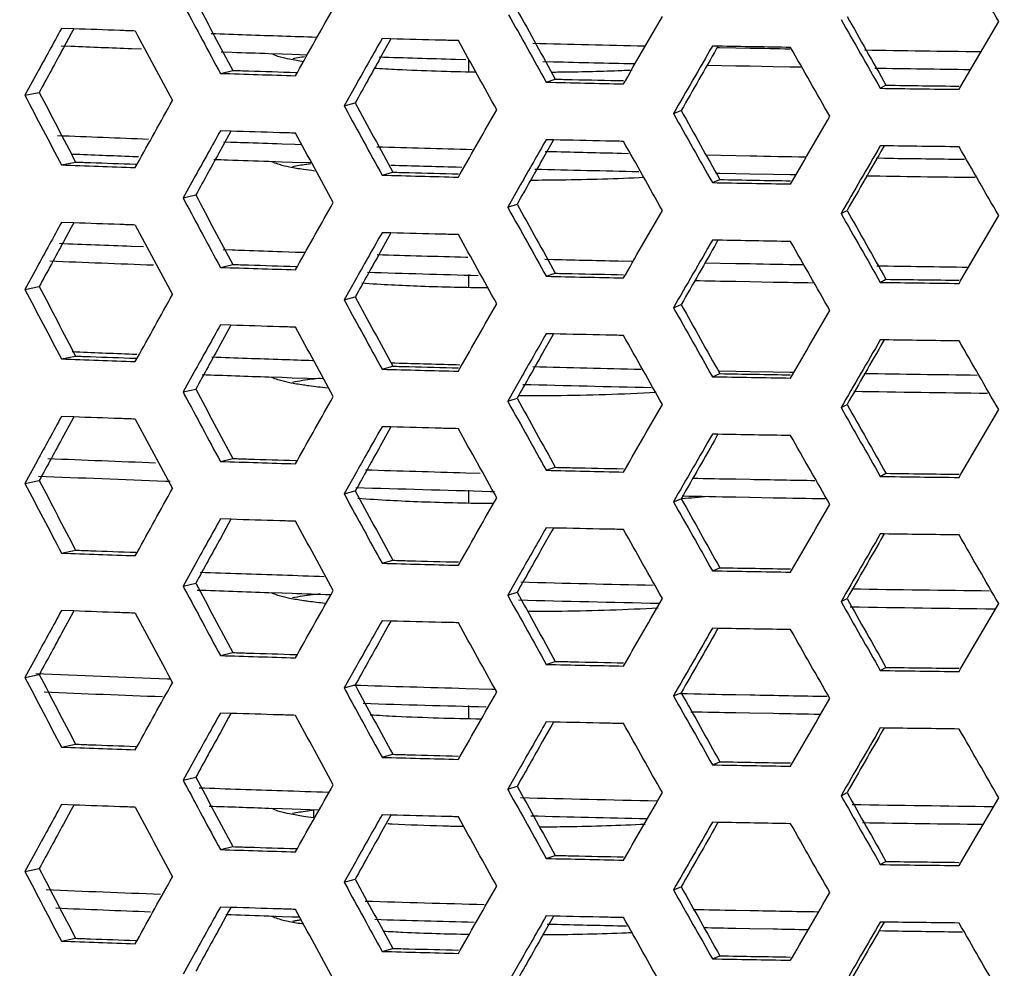
# Model space of a CAD drawing. Units: millimetres. Extents: x 581 to 1851, y -371 to 547.
# Drawn here: x 1025 to 1052, y -86 to -59 of the extents above; entities that cross this region are included whole.
import ezdxf

# ---------------------------------------------------------------- set-up
doc = ezdxf.new("R2010")
doc.units = ezdxf.units.MM
doc.header["$LTSCALE"] = 16.335
doc.layers.get('0').update_dxf_attribs({"linetype": 'CONTINUOUS'})
doc.layers.add('solid', color=7, linetype='CONTINUOUS', lineweight=30)

msp = doc.modelspace()

# ---------------------------------------------------------------- linework, layer by layer
at = {"color": 1}
msp.add_lwpolyline([(914.677, -122.629, 0, 0, -0.404309), (1038.972, 42.289, 10, 0, -0.034166), (1067.832, 21.887, 0, 0, 1.201276)], format="xyseb", dxfattribs=at)
at = {"layer": 'solid'}
for p, q in [((1026.033, -59.463), (1025.695, -59.451)), ((1026.033, -59.463), (1025.961, -59.595)), ((1050.628, -61.053), (1051.673, -59.26)), ((1025.961, -59.595), (1025.748, -59.989)), ((1034.828, -59.741), (1034.58, -59.734)), ((1034.828, -59.741), (1034.772, -59.841)), ((1025.687, -59.933), (1025.96, -59.944)), ((1027.634, -60.01), (1027.912, -60.02)), ((1034.772, -59.841), (1034.53, -60.272)), ((1043.892, -59.945), (1043.738, -59.942)), ((1043.892, -59.945), (1043.855, -60.009)), ((1043.866, -59.978), (1043.932, -59.979)), ((1043.932, -59.979), (1044.388, -59.988)), ((1044.388, -59.988), (1044.78, -59.995)), ((1030.12, -60.101), (1030.427, -60.112)), ((1031.445, -60.146), (1031.81, -60.159)), ((1031.81, -60.159), (1032.09, -60.168)), ((1032.09, -60.168), (1032.492, -60.181)), ((1036.614, -60.304), (1036.905, -60.312)), ((1036.989, -60.649), (1036.989, -60.319)), ((1039.036, -60.368), (1039.332, -60.375)), ((1043.582, -60.47), (1044.388, -60.486)), ((1044.388, -60.486), (1044.774, -60.493)), ((1044.774, -60.493), (1045.424, -60.505)), ((1045.424, -60.505), (1045.879, -60.514)), ((1045.879, -60.514), (1046.184, -60.519)), ((1025.017, -60.687), (1024.679, -61.306)), ((1030.098, -60.698), (1030.442, -60.616)), ((1032.181, -60.762), (1032.232, -60.671)), ((1032.184, -60.67), (1032.232, -60.671)), ((1039.13, -60.943), (1039.382, -60.859)), ((1039.275, -60.662), (1039.384, -60.661)), ((1033.878, -60.977), (1033.527, -61.598)), ((1041.274, -60.99), (1041.325, -60.901)), ((1048.392, -61.112), (1048.549, -61.026)), ((1050.577, -61.14), (1050.628, -61.053)), ((1024.679, -61.306), (1025.079, -61.226)), ((1033.527, -61.598), (1033.836, -61.515)), ((1033.527, -61.598), (1033.564, -61.664)), ((1042.658, -61.814), (1042.873, -61.729)), ((1030.391, -62.301), (1030.098, -62.292)), ((1030.327, -62.418), (1030.1, -62.83)), ((1030.392, -62.301), (1030.327, -62.418)), ((1030.194, -62.594), (1030.39, -62.601)), ((1031.81, -62.649), (1032.164, -62.661)), ((1032.164, -62.661), (1032.334, -62.666)), ((1039.284, -62.625), (1039.029, -63.076)), ((1039.331, -62.542), (1039.13, -62.537)), ((1039.331, -62.542), (1039.284, -62.625)), ((1048.499, -62.708), (1048.392, -62.706)), ((1048.499, -62.708), (1048.473, -62.753)), ((1027.667, -62.999), (1027.833, -63.006)), ((1039.099, -62.86), (1039.309, -62.865)), ((1041.221, -62.91), (1041.409, -62.915)), ((1043.545, -62.96), (1044.388, -62.977)), ((1044.388, -62.977), (1044.78, -62.984)), ((1048.281, -63.044), (1048.508, -63.047)), ((1025.695, -63.236), (1026.084, -63.156)), ((1027.74, -63.309), (1027.791, -63.217)), ((1027.743, -63.215), (1027.79, -63.217)), ((1031.445, -63.135), (1031.81, -63.147)), ((1031.81, -63.147), (1032.09, -63.156)), ((1032.09, -63.156), (1032.603, -63.173)), ((1036.635, -63.293), (1036.796, -63.298)), ((1050.538, -63.076), (1050.728, -63.078)), ((1029.408, -63.531), (1029.063, -64.151)), ((1034.58, -63.52), (1034.878, -63.437)), ((1036.696, -63.575), (1036.747, -63.486)), ((1043.832, -63.464), (1043.94, -63.466)), ((1043.94, -63.466), (1044.388, -63.475)), ((1044.388, -63.475), (1044.774, -63.482)), ((1044.774, -63.482), (1045.424, -63.494)), ((1045.424, -63.494), (1045.889, -63.502)), ((1045.889, -63.502), (1046.039, -63.505)), ((1038.418, -63.783), (1038.062, -64.405)), ((1043.738, -63.727), (1043.942, -63.642)), ((1045.905, -63.765), (1045.956, -63.677)), ((1029.063, -64.151), (1029.417, -64.069)), ((1029.063, -64.151), (1029.108, -64.235)), ((1038.062, -64.405), (1038.325, -64.321)), ((1038.062, -64.405), (1038.089, -64.453)), ((1047.302, -64.583), (1047.47, -64.497)), ((1050.628, -66.432), (1051.673, -64.64)), ((1026.033, -64.843), (1025.695, -64.83)), ((1026.033, -64.842), (1025.961, -64.975)), ((1025.961, -64.975), (1025.748, -65.368)), ((1034.772, -65.221), (1034.53, -65.652)), ((1034.828, -65.12), (1034.58, -65.114)), ((1034.828, -65.12), (1034.772, -65.221)), ((1027.63, -65.489), (1027.968, -65.501)), ((1043.892, -65.324), (1043.738, -65.321)), ((1043.892, -65.324), (1043.855, -65.388)), ((1030.175, -65.582), (1030.423, -65.59)), ((1031.81, -65.638), (1032.184, -65.65)), ((1032.184, -65.65), (1032.438, -65.658)), ((1030.098, -66.077), (1030.442, -65.995)), ((1032.184, -66.049), (1032.232, -66.051)), ((1036.906, -65.791), (1036.961, -65.793)), ((1039.092, -65.848), (1039.33, -65.854)), ((1041.242, -65.899), (1041.508, -65.905)), ((1043.525, -65.948), (1044.388, -65.965)), ((1044.388, -65.965), (1044.78, -65.973)), ((1025.017, -66.067), (1024.679, -66.685)), ((1032.181, -66.141), (1032.232, -66.051)), ((1036.989, -66.626), (1036.989, -66.271)), ((1039.13, -66.323), (1039.382, -66.239)), ((1041.274, -66.369), (1041.325, -66.281)), ((1033.878, -66.356), (1033.527, -66.977)), ((1044.388, -66.463), (1044.774, -66.471)), ((1044.774, -66.471), (1045.424, -66.483)), ((1048.392, -66.492), (1048.549, -66.406)), ((1050.577, -66.52), (1050.628, -66.432)), ((1024.679, -66.685), (1025.079, -66.605)), ((1033.527, -66.977), (1033.836, -66.894)), ((1033.527, -66.977), (1033.564, -67.043)), ((1042.658, -67.194), (1042.873, -67.109)), ((1030.391, -67.68), (1030.098, -67.671)), ((1030.392, -67.68), (1030.327, -67.797)), ((1030.327, -67.797), (1030.1, -68.209)), ((1039.331, -67.921), (1039.13, -67.917)), ((1039.331, -67.921), (1039.284, -68.004)), ((1039.284, -68.004), (1039.029, -68.455)), ((1048.499, -68.087), (1048.392, -68.086)), ((1048.499, -68.087), (1048.473, -68.132)), ((1027.663, -68.478), (1027.778, -68.483)), ((1025.695, -68.616), (1026.084, -68.535)), ((1027.74, -68.689), (1027.791, -68.596)), ((1027.743, -68.595), (1027.79, -68.596)), ((1036.633, -68.772), (1036.74, -68.775)), ((1029.408, -68.911), (1029.063, -69.53)), ((1034.58, -68.899), (1034.878, -68.816)), ((1036.696, -68.955), (1036.747, -68.865)), ((1043.738, -69.107), (1043.942, -69.021)), ((1043.937, -68.945), (1044.388, -68.954)), ((1044.388, -68.954), (1044.78, -68.961)), ((1044.78, -68.961), (1045.424, -68.973)), ((1045.424, -68.973), (1045.887, -68.981)), ((1045.887, -68.981), (1045.983, -68.983)), ((1031.445, -69.112), (1031.81, -69.124)), ((1031.81, -69.124), (1032.09, -69.134)), ((1032.09, -69.134), (1032.926, -69.161)), ((1038.418, -69.162), (1038.062, -69.785)), ((1045.905, -69.144), (1045.956, -69.056)), ((1029.063, -69.53), (1029.417, -69.449)), ((1029.063, -69.53), (1029.108, -69.615)), ((1038.062, -69.785), (1038.325, -69.701)), ((1038.062, -69.785), (1038.089, -69.832)), ((1047.302, -69.963), (1047.47, -69.877)), ((1050.628, -71.812), (1051.673, -70.019)), ((1026.033, -70.222), (1025.695, -70.21)), ((1025.961, -70.354), (1025.748, -70.748)), ((1026.033, -70.222), (1025.961, -70.354)), ((1034.772, -70.6), (1034.53, -71.031)), ((1034.828, -70.5), (1034.58, -70.493)), ((1034.828, -70.5), (1034.772, -70.6)), ((1043.892, -70.704), (1043.738, -70.701)), ((1043.892, -70.703), (1043.855, -70.768)), ((1025.017, -71.446), (1024.679, -72.064)), ((1030.098, -71.457), (1030.442, -71.375)), ((1032.181, -71.521), (1032.232, -71.43)), ((1032.184, -71.429), (1032.232, -71.43)), ((1033.878, -71.736), (1033.527, -72.357)), ((1036.906, -71.769), (1037.297, -71.779)), ((1039.13, -71.702), (1039.382, -71.618)), ((1041.274, -71.749), (1041.325, -71.66)), ((1024.679, -72.064), (1025.079, -71.985)), ((1028.575, -71.999), (1028.707, -72.004)), ((1044.388, -71.942), (1044.78, -71.95)), ((1048.392, -71.871), (1048.549, -71.785)), ((1050.577, -71.899), (1050.628, -71.812)), ((1033.527, -72.357), (1033.836, -72.274)), ((1036.989, -72.603), (1036.989, -72.248)), ((1037.578, -72.285), (1037.695, -72.288)), ((1033.527, -72.357), (1033.564, -72.423)), ((1042.658, -72.573), (1042.873, -72.488)), ((1044.388, -72.44), (1044.774, -72.448)), ((1044.774, -72.448), (1045.424, -72.46)), ((1030.391, -73.06), (1030.098, -73.05)), ((1030.392, -73.06), (1030.327, -73.177)), ((1030.327, -73.177), (1030.1, -73.589)), ((1039.284, -73.384), (1039.029, -73.835)), ((1039.331, -73.301), (1039.13, -73.296)), ((1039.331, -73.301), (1039.284, -73.384)), ((1048.499, -73.467), (1048.392, -73.465)), ((1048.499, -73.467), (1048.473, -73.512)), ((1025.695, -73.995), (1026.084, -73.915)), ((1027.74, -74.068), (1027.791, -73.976)), ((1027.743, -73.974), (1027.79, -73.976)), ((1034.58, -74.279), (1034.878, -74.195)), ((1029.408, -74.29), (1029.063, -74.91)), ((1036.696, -74.334), (1036.747, -74.245)), ((1043.738, -74.486), (1043.942, -74.401)), ((1045.905, -74.524), (1045.956, -74.436)), ((1038.418, -74.542), (1038.062, -75.164)), ((1029.063, -74.91), (1029.417, -74.828)), ((1029.063, -74.91), (1029.108, -74.994)), ((1031.445, -75.089), (1031.81, -75.101)), ((1031.81, -75.101), (1032.09, -75.111)), ((1038.062, -75.164), (1038.325, -75.08)), ((1038.062, -75.164), (1038.089, -75.212)), ((1047.302, -75.342), (1047.47, -75.256)), ((1026.033, -75.601), (1025.695, -75.589)), ((1026.033, -75.601), (1025.961, -75.734)), ((1050.628, -77.191), (1051.673, -75.398)), ((1025.961, -75.734), (1025.748, -76.127)), ((1034.828, -75.879), (1034.58, -75.873)), ((1034.772, -75.98), (1034.53, -76.411)), ((1034.828, -75.879), (1034.772, -75.98)), ((1043.892, -76.083), (1043.738, -76.08)), ((1043.892, -76.083), (1043.855, -76.147)), ((1025.017, -76.826), (1024.679, -77.444)), ((1030.098, -76.836), (1030.442, -76.754)), ((1032.181, -76.9), (1032.232, -76.809)), ((1032.184, -76.808), (1032.232, -76.81)), ((1033.878, -77.115), (1033.527, -77.736)), ((1039.13, -77.082), (1039.382, -76.997)), ((1041.274, -77.128), (1041.325, -77.04)), ((1048.392, -77.251), (1048.549, -77.165)), ((1050.577, -77.279), (1050.628, -77.191)), ((1024.679, -77.444), (1025.079, -77.364)), ((1028.631, -77.481), (1028.703, -77.483)), ((1033.527, -77.736), (1033.836, -77.653)), ((1033.527, -77.736), (1033.564, -77.802)), ((1036.906, -77.746), (1037.634, -77.765)), ((1037.634, -77.765), (1037.693, -77.767)), ((1042.658, -77.953), (1042.873, -77.868)), ((1044.388, -77.919), (1044.78, -77.927)), ((1036.989, -78.58), (1036.989, -78.225)), ((1030.391, -78.439), (1030.098, -78.43)), ((1030.327, -78.556), (1030.1, -78.968)), ((1030.392, -78.439), (1030.327, -78.556)), ((1044.388, -78.418), (1044.774, -78.425)), ((1044.774, -78.425), (1045.424, -78.437)), ((1039.284, -78.763), (1039.029, -79.214)), ((1039.331, -78.68), (1039.13, -78.676)), ((1039.331, -78.68), (1039.284, -78.763)), ((1048.499, -78.846), (1048.392, -78.845)), ((1048.499, -78.846), (1048.473, -78.891)), ((1025.695, -79.375), (1026.084, -79.294)), ((1027.74, -79.447), (1027.791, -79.355)), ((1027.743, -79.354), (1027.79, -79.355)), ((1029.408, -79.669), (1029.063, -80.289)), ((1034.58, -79.658), (1034.878, -79.575)), ((1036.696, -79.713), (1036.747, -79.624)), ((1038.418, -79.921), (1038.062, -80.544)), ((1043.738, -79.866), (1043.942, -79.78)), ((1045.905, -79.903), (1045.956, -79.815)), ((1029.063, -80.289), (1029.417, -80.208)), ((1029.063, -80.289), (1029.108, -80.373)), ((1038.062, -80.544), (1038.325, -80.46)), ((1038.062, -80.544), (1038.089, -80.591)), ((1047.302, -80.722), (1047.47, -80.636)), ((1050.628, -82.571), (1051.673, -80.778)), ((1026.033, -80.981), (1025.695, -80.968)), ((1026.033, -80.981), (1025.961, -81.113)), ((1025.961, -81.113), (1025.748, -81.507)), ((1031.445, -81.066), (1031.81, -81.079)), ((1031.81, -81.079), (1032.09, -81.088)), ((1032.09, -81.088), (1032.816, -81.111)), ((1032.688, -81.318), (1032.688, -81.101)), ((1034.828, -81.259), (1034.58, -81.252)), ((1034.828, -81.259), (1034.772, -81.359)), ((1034.772, -81.359), (1034.53, -81.79)), ((1043.892, -81.462), (1043.738, -81.46)), ((1043.892, -81.462), (1043.855, -81.527)), ((1030.098, -82.215), (1030.442, -82.134)), ((1025.017, -82.205), (1024.679, -82.823)), ((1032.181, -82.28), (1032.232, -82.189)), ((1032.184, -82.188), (1032.232, -82.189)), ((1039.13, -82.461), (1039.382, -82.377)), ((1041.274, -82.508), (1041.325, -82.419)), ((1033.878, -82.495), (1033.527, -83.116)), ((1048.392, -82.63), (1048.549, -82.544)), ((1050.577, -82.658), (1050.628, -82.571)), ((1024.679, -82.823), (1025.079, -82.743)), ((1033.527, -83.116), (1033.836, -83.033)), ((1033.527, -83.116), (1033.564, -83.182)), ((1042.658, -83.332), (1042.873, -83.247)), ((1030.391, -83.819), (1030.098, -83.809)), ((1030.327, -83.936), (1030.1, -84.347)), ((1030.249, -84.014), (1030.394, -84.019)), ((1030.392, -83.819), (1030.327, -83.936)), ((1031.445, -84.055), (1031.81, -84.067)), ((1039.331, -84.06), (1039.13, -84.055)), ((1039.331, -84.06), (1039.284, -84.143)), ((1044.388, -83.897), (1044.78, -83.904)), ((1031.81, -84.067), (1032.09, -84.076)), ((1032.09, -84.076), (1032.166, -84.079)), ((1032.166, -84.079), (1032.281, -84.083)), ((1039.284, -84.143), (1039.029, -84.594)), ((1039.154, -84.28), (1039.312, -84.283)), ((1041.224, -84.329), (1041.352, -84.331)), ((1048.499, -84.225), (1048.392, -84.224)), ((1048.499, -84.225), (1048.473, -84.271)), ((1041.225, -84.525), (1041.3, -84.522)), ((1044.388, -84.395), (1044.774, -84.402)), ((1044.774, -84.402), (1045.424, -84.414)), ((1048.354, -84.463), (1048.51, -84.465)), ((1050.539, -84.494), (1050.67, -84.495)), ((1025.695, -84.754), (1026.084, -84.674)), ((1027.74, -84.827), (1027.791, -84.735)), ((1027.743, -84.733), (1027.79, -84.735)), ((1029.408, -85.049), (1029.063, -85.669)), ((1034.58, -85.038), (1034.878, -84.954)), ((1036.696, -85.093), (1036.747, -85.003)), ((1038.418, -85.301), (1038.062, -85.923)), ((1043.738, -85.245), (1043.942, -85.16)), ((1045.905, -85.282), (1045.956, -85.195))]:
    msp.add_line(p, q, dxfattribs=at)
for centre, radius, start, end in [((1972.847, 443.951), 1070.847, 208.044986, 208.161913), ((1059.315, 770.538), 830.654, 267.966705, 268.102453), ((1057.546, 722.285), 782.866, 267.687731, 267.810301), ((1062.17, 867.722), 927.88, 268.554045, 268.74522), ((1033.346, -67.003), 6.822, 100.1028, 100.4297), ((1060.994, 822.943), 883.583, 268.281788, 268.418894), ((1063.432, 933.405), 993.575, 269.107423, 269.292608), ((1062.213, 869.117), 929.774, 268.5899, 268.727501), ((1063.435, 933.2), 993.868, 269.123797, 269.275971), ((1060.14, 880.682), 941.859, 268.17218, 268.298953), ((1038.466, 16.695), 77.361, 270.68011, 270.84563), ((1038.559, 11.138), 71.804, 270.83685, 272.12815), ((1038.954, -0.547), 60.112, 272.16518, 272.43746), ((1062.408, 966.131), 1027.338, 268.701659, 268.821275), ((1063.492, 1027.628), 1088.845, 269.205369, 269.320385), ((1901.506, 398.562), 990.103, 207.675593, 207.801827), ((1907.615, 397.007), 994.408, 207.439339, 207.56473), ((1057.535, 719.461), 782.532, 267.660225, 267.844749), ((1061.041, 822.03), 885.162, 268.277611, 268.448474), ((1057.562, 719.711), 783.281, 267.690135, 267.812661), ((1062.181, 865.332), 928.479, 268.588409, 268.706452), ((1063.449, 931.743), 994.903, 269.139573, 269.256474), ((1058.455, 827.598), 891.436, 267.893883, 268.025406), ((1061.055, 822.062), 885.692, 268.303056, 268.420099), ((1034.248, -50.884), 12.606, 261.5689, 262.9843), ((1061.445, 923.514), 987.399, 268.440882, 268.563714), ((1062.164, 864.027), 927.672, 268.557996, 268.735779), ((1063.429, 929.73), 993.387, 269.109936, 269.28414), ((1063.07, 997.14), 1061.043, 268.956016, 269.073074), ((1972.847, 438.572), 1070.847, 208.044986, 208.161913), ((1057.449, 714.33), 780.388, 267.663568, 267.810185), ((1061.022, 818.384), 884.504, 268.278282, 268.437659), ((1057.5, 715.043), 781.6, 267.644047, 267.854841), ((1062.186, 862.519), 928.655, 268.589707, 268.707734), ((1063.436, 927.778), 993.926, 269.127073, 269.272645), ((1060.14, 875.303), 941.859, 268.17218, 268.298953), ((1061.016, 817.636), 884.254, 268.260592, 268.459281), ((1062.408, 960.752), 1027.338, 268.701659, 268.821275), ((1063.492, 1022.248), 1088.845, 269.205369, 269.320385), ((1901.506, 393.183), 990.103, 207.675593, 207.801827), ((1907.615, 391.627), 994.408, 207.439339, 207.56473), ((1057.56, 714.18), 783.229, 267.689834, 267.812366), ((1058.455, 822.218), 891.436, 267.893883, 268.025406), ((1059.319, 761.712), 830.794, 267.96819, 268.102443), ((1061.054, 816.556), 885.665, 268.302888, 268.419934), ((1059.199, 757.739), 827.317, 267.949019, 268.077575), ((1061.445, 918.134), 987.399, 268.440882, 268.563714), ((1062.162, 858.466), 927.589, 268.554524, 268.739328), ((1063.428, 924.191), 993.328, 269.106654, 269.287474), ((1062.154, 857.551), 927.173, 268.537161, 268.757088), ((1063.07, 991.76), 1061.043, 268.956016, 269.073074), ((1063.425, 923.391), 993.026, 269.090247, 269.304152), ((1972.847, 433.192), 1070.847, 208.044986, 208.161913), ((1057.496, 709.451), 781.487, 267.640125, 267.858876), ((1060.14, 869.924), 941.859, 268.17218, 268.298953), ((1060.964, 810.377), 882.473, 268.256977, 268.437826), ((1062.408, 955.372), 1027.338, 268.701659, 268.821275), ((1057.476, 708.39), 780.924, 267.620525, 267.879096), ((1907.615, 386.248), 994.408, 207.439339, 207.56473), ((1063.492, 1016.869), 1088.845, 269.205369, 269.320385), ((1901.506, 387.804), 990.103, 207.675593, 207.801827), ((1061.002, 811.068), 883.663, 268.239352, 268.481031), ((1040.621, -40.729), 31.834, 274.0877, 275.3927), ((1058.455, 816.839), 891.436, 267.893883, 268.025406), ((1061.445, 912.755), 987.399, 268.440882, 268.563714), ((1063.07, 986.381), 1061.043, 268.956016, 269.073074), ((1059.245, 753.573), 828.631, 267.94525, 268.102606), ((1059.168, 750.873), 826.427, 267.939641, 268.077636), ((1062.152, 851.988), 927.089, 268.533689, 268.760643), ((1063.424, 917.851), 992.964, 269.086965, 269.307491), ((1062.158, 851.68), 927.28, 268.529667, 268.769919), ((1063.427, 917.54), 993.152, 269.084504, 269.315922), ((1972.847, 427.813), 1070.847, 208.044986, 208.161913), ((1060.14, 864.544), 941.859, 268.17218, 268.298953), ((1062.408, 949.993), 1027.338, 268.701659, 268.821275), ((1901.506, 382.424), 990.103, 207.675593, 207.801827), ((1057.465, 702.628), 780.641, 267.614936, 267.883169), ((1907.615, 380.868), 994.408, 207.439339, 207.56473), ((1063.492, 1011.489), 1088.845, 269.205369, 269.320385), ((1060.904, 802.327), 880.4, 268.235358, 268.43802), ((1057.506, 703.211), 781.723, 267.632702, 267.872791), ((1063.051, 891.988), 970.087, 268.920842, 269.047276), ((1061.024, 805.907), 884.479, 268.252887, 268.47376), ((1058.455, 811.459), 891.436, 267.893883, 268.025406), ((1061.445, 907.375), 987.399, 268.440882, 268.563714), ((1063.07, 981.001), 1061.043, 268.956016, 269.073074), ((1059.24, 747.436), 828.471, 267.943563, 268.102619), ((1062.159, 846.288), 927.366, 268.53315, 268.766388), ((1972.847, 422.433), 1070.847, 208.044986, 208.161913), ((1059.244, 747.088), 828.621, 267.962797, 268.077493), ((1063.428, 912.122), 993.213, 269.087778, 269.31259), ((1034.227, -68.964), 12.456, 261.5657, 262.8831), ((1062.168, 846.219), 927.795, 268.550562, 268.748745), ((1037.45, -31.519), 50.049, 266.8924, 267.0298), ((1037.898, -22.506), 59.073, 267.04909, 268.41737), ((1038.281, -10.668), 70.917, 268.37215, 268.70807), ((1038.343, -7.989), 73.597, 268.70657, 268.82096), ((1063.431, 911.927), 993.516, 269.104148, 269.295937), ((1060.14, 859.165), 941.859, 268.17218, 268.298953), ((1062.408, 944.613), 1027.338, 268.701659, 268.821275), ((1063.492, 1006.11), 1088.845, 269.205369, 269.320385), ((1901.506, 377.045), 990.103, 207.675593, 207.801827), ((1907.615, 375.489), 994.408, 207.439339, 207.56473), ((1057.51, 697.848), 781.839, 267.636632, 267.868779), ((1061.026, 800.525), 884.577, 268.256417, 268.470143), ((1057.531, 697.928), 782.417, 267.656295, 267.84875), ((1033.388, -91.137), 7.051, 99.6783, 100.5707), ((1033.647, -92.653), 8.589, 98.9768, 99.6839), ((1061.039, 800.515), 885.065, 268.27408, 268.452082), ((1062.182, 843.936), 928.501, 268.588571, 268.706613), ((1038.501, -10.54), 74.035, 270.42254, 272.10869), ((1038.974, -24.934), 59.633, 272.2351, 272.44507), ((1063.449, 910.332), 994.91, 269.139646, 269.256546), ((1058.455, 806.08), 891.436, 267.893883, 268.025406), ((1061.445, 901.996), 987.399, 268.440882, 268.563714), ((1063.07, 975.622), 1061.043, 268.956016, 269.073074)]:
    msp.add_arc(centre, radius, start, end, dxfattribs=at)
for points in [[(1051.673, -59.26), (1051.307, -58.625), (1050.942, -57.99), (1050.577, -57.355)], [(1029.108, -58.856), (1029.438, -59.47), (1029.768, -60.084), (1030.098, -60.698)], [(1029.417, -58.69), (1029.758, -59.332), (1030.1, -59.974), (1030.442, -60.616)], [(1032.232, -60.671), (1032.564, -60.08), (1032.896, -59.49), (1033.229, -58.9)], [(1038.325, -58.942), (1038.677, -59.581), (1039.029, -60.22), (1039.382, -60.859)], [(1038.089, -59.073), (1038.435, -59.697), (1038.782, -60.32), (1039.13, -60.943)], [(1041.325, -60.901), (1041.667, -60.307), (1042.009, -59.713), (1042.351, -59.119)], [(1047.302, -59.204), (1047.665, -59.84), (1048.028, -60.476), (1048.392, -61.112)], [(1047.47, -59.118), (1047.829, -59.754), (1048.189, -60.39), (1048.549, -61.026)], [(1025.695, -59.451), (1025.469, -59.863), (1025.243, -60.275), (1025.017, -60.687)], [(1031.81, -59.66), (1032.127, -59.671), (1032.445, -59.681), (1032.762, -59.691)], [(1034.58, -59.734), (1034.346, -60.148), (1034.112, -60.562), (1033.878, -60.977)], [(1025.748, -59.989), (1025.525, -60.401), (1025.301, -60.813), (1025.079, -61.226)], [(1037.759, -61.708), (1037.404, -61.069), (1037.05, -60.429), (1036.696, -59.79)], [(1043.738, -59.942), (1043.377, -60.566), (1043.017, -61.19), (1042.658, -61.814)], [(1043.855, -60.009), (1043.528, -60.582), (1043.2, -61.156), (1042.873, -61.729)], [(1045.905, -59.979), (1045.234, -59.968), (1044.563, -59.957), (1043.892, -59.945)], [(1044.78, -59.995), (1045.149, -60.002), (1045.517, -60.009), (1045.885, -60.016)], [(1046.992, -61.889), (1046.629, -61.252), (1046.267, -60.616), (1045.905, -59.979)], [(1030.427, -60.112), (1030.766, -60.123), (1031.106, -60.135), (1031.445, -60.146)], [(1034.53, -60.272), (1034.299, -60.687), (1034.067, -61.101), (1033.836, -61.515)], [(1048.549, -61.026), (1049.225, -61.036), (1049.902, -61.044), (1050.578, -61.052)], [(1027.791, -63.217), (1028.116, -62.628), (1028.443, -62.04), (1028.769, -61.451)], [(1033.564, -61.664), (1033.902, -62.283), (1034.241, -62.901), (1034.58, -63.52)], [(1033.836, -61.515), (1034.183, -62.156), (1034.53, -62.796), (1034.878, -63.437)], [(1036.747, -63.486), (1037.084, -62.893), (1037.422, -62.301), (1037.759, -61.708)], [(1042.658, -61.814), (1043.017, -62.452), (1043.377, -63.09), (1043.738, -63.727)], [(1042.873, -61.729), (1043.229, -62.367), (1043.585, -63.005), (1043.942, -63.642)], [(1045.956, -63.677), (1046.301, -63.081), (1046.647, -62.485), (1046.992, -61.889)], [(1030.098, -62.292), (1029.868, -62.705), (1029.637, -63.118), (1029.408, -63.531)], [(1033.229, -64.279), (1032.879, -63.638), (1032.53, -62.997), (1032.181, -62.356)], [(1039.13, -62.537), (1038.893, -62.952), (1038.655, -63.368), (1038.418, -63.783)], [(1042.351, -64.498), (1041.991, -63.86), (1041.633, -63.222), (1041.274, -62.584)], [(1048.392, -62.706), (1048.028, -63.332), (1047.665, -63.957), (1047.302, -64.583)], [(1048.473, -62.753), (1048.138, -63.334), (1047.804, -63.916), (1047.47, -64.497)], [(1050.577, -62.734), (1049.884, -62.726), (1049.192, -62.717), (1048.499, -62.708)], [(1051.673, -64.64), (1051.307, -64.005), (1050.942, -63.37), (1050.577, -62.734)], [(1030.1, -62.83), (1029.872, -63.243), (1029.645, -63.656), (1029.417, -64.069)], [(1044.78, -62.984), (1045.295, -62.994), (1045.809, -63.003), (1046.323, -63.012)], [(1039.029, -63.076), (1038.794, -63.491), (1038.56, -63.906), (1038.325, -64.321)], [(1043.942, -63.642), (1044.597, -63.654), (1045.252, -63.665), (1045.906, -63.676)], [(1029.417, -64.069), (1029.758, -64.712), (1030.1, -65.354), (1030.442, -65.995)], [(1029.108, -64.235), (1029.438, -64.849), (1029.768, -65.463), (1030.098, -66.077)], [(1032.232, -66.051), (1032.564, -65.46), (1032.896, -64.869), (1033.229, -64.279)], [(1038.325, -64.321), (1038.677, -64.961), (1039.029, -65.6), (1039.382, -66.239)], [(1038.089, -64.453), (1038.435, -65.076), (1038.782, -65.7), (1039.13, -66.323)], [(1041.325, -66.281), (1041.667, -65.686), (1042.009, -65.092), (1042.351, -64.498)], [(1047.302, -64.583), (1047.665, -65.22), (1048.028, -65.856), (1048.392, -66.492)], [(1047.47, -64.497), (1047.829, -65.134), (1048.189, -65.77), (1048.549, -66.406)], [(1025.695, -64.83), (1025.469, -65.242), (1025.243, -65.654), (1025.017, -66.067)], [(1034.58, -65.114), (1034.346, -65.528), (1034.112, -65.942), (1033.878, -66.356)], [(1037.759, -67.088), (1037.404, -66.449), (1037.05, -65.809), (1036.696, -65.169)], [(1025.748, -65.368), (1025.525, -65.78), (1025.301, -66.193), (1025.079, -66.605)], [(1043.738, -65.321), (1043.377, -65.945), (1043.017, -66.569), (1042.658, -67.194)], [(1043.855, -65.388), (1043.528, -65.962), (1043.2, -66.535), (1042.873, -67.109)], [(1045.905, -65.359), (1045.234, -65.348), (1044.563, -65.336), (1043.892, -65.324)], [(1046.992, -67.268), (1046.629, -66.632), (1046.267, -65.995), (1045.905, -65.359)], [(1034.53, -65.652), (1034.299, -66.066), (1034.067, -66.48), (1033.836, -66.894)], [(1044.78, -65.973), (1045.267, -65.982), (1045.754, -65.991), (1046.24, -65.999)], [(1043.24, -66.44), (1043.623, -66.448), (1044.005, -66.456), (1044.388, -66.463)], [(1045.424, -66.483), (1045.791, -66.489), (1046.157, -66.496), (1046.524, -66.502)], [(1048.549, -66.406), (1049.225, -66.415), (1049.902, -66.424), (1050.578, -66.432)], [(1027.791, -68.596), (1028.116, -68.008), (1028.443, -67.419), (1028.769, -66.831)], [(1033.564, -67.043), (1033.902, -67.662), (1034.241, -68.281), (1034.58, -68.899)], [(1033.836, -66.894), (1034.183, -67.535), (1034.53, -68.176), (1034.878, -68.816)], [(1036.747, -68.865), (1037.084, -68.273), (1037.422, -67.68), (1037.759, -67.088)], [(1042.873, -67.109), (1043.229, -67.747), (1043.585, -68.384), (1043.942, -69.021)], [(1042.658, -67.194), (1043.017, -67.832), (1043.377, -68.469), (1043.738, -69.107)], [(1045.956, -69.056), (1046.301, -68.46), (1046.647, -67.864), (1046.992, -67.268)], [(1030.098, -67.671), (1029.868, -68.084), (1029.637, -68.497), (1029.408, -68.911)], [(1033.229, -69.658), (1032.879, -69.018), (1032.53, -68.377), (1032.181, -67.735)], [(1039.13, -67.917), (1038.893, -68.332), (1038.655, -68.747), (1038.418, -69.162)], [(1030.1, -68.209), (1029.872, -68.622), (1029.645, -69.035), (1029.417, -69.449)], [(1042.351, -69.878), (1041.991, -69.24), (1041.633, -68.602), (1041.274, -67.963)], [(1048.392, -68.086), (1048.028, -68.711), (1047.665, -69.337), (1047.302, -69.963)], [(1048.473, -68.132), (1048.138, -68.714), (1047.804, -69.295), (1047.47, -69.877)], [(1050.577, -68.114), (1049.884, -68.106), (1049.192, -68.097), (1048.499, -68.087)], [(1051.673, -70.019), (1051.307, -69.384), (1050.942, -68.749), (1050.577, -68.114)], [(1039.029, -68.455), (1038.794, -68.87), (1038.56, -69.286), (1038.325, -69.701)], [(1031.81, -68.626), (1032.092, -68.636), (1032.374, -68.645), (1032.657, -68.654)], [(1043.942, -69.021), (1044.597, -69.033), (1045.252, -69.045), (1045.906, -69.055)], [(1029.417, -69.449), (1029.758, -70.091), (1030.1, -70.733), (1030.442, -71.375)], [(1029.108, -69.615), (1029.438, -70.229), (1029.768, -70.843), (1030.098, -71.457)], [(1032.232, -71.43), (1032.564, -70.839), (1032.896, -70.249), (1033.229, -69.658)], [(1038.089, -69.832), (1038.435, -70.456), (1038.782, -71.079), (1039.13, -71.702)], [(1038.325, -69.701), (1038.677, -70.34), (1039.029, -70.979), (1039.382, -71.618)], [(1041.325, -71.66), (1041.667, -71.066), (1042.009, -70.472), (1042.351, -69.878)], [(1047.302, -69.963), (1047.665, -70.599), (1048.028, -71.235), (1048.392, -71.871)], [(1047.47, -69.877), (1047.829, -70.513), (1048.189, -71.149), (1048.549, -71.785)], [(1025.695, -70.21), (1025.469, -70.622), (1025.243, -71.034), (1025.017, -71.446)], [(1034.58, -70.493), (1034.346, -70.907), (1034.112, -71.321), (1033.878, -71.736)], [(1037.759, -72.467), (1037.404, -71.828), (1037.05, -71.188), (1036.696, -70.548)], [(1025.748, -70.748), (1025.525, -71.16), (1025.301, -71.572), (1025.079, -71.985)], [(1043.738, -70.701), (1043.377, -71.325), (1043.017, -71.949), (1042.658, -72.573)], [(1043.855, -70.768), (1043.528, -71.341), (1043.2, -71.915), (1042.873, -72.488)], [(1045.905, -70.738), (1045.234, -70.727), (1044.563, -70.716), (1043.892, -70.704)], [(1046.992, -72.648), (1046.629, -72.011), (1046.267, -71.375), (1045.905, -70.738)], [(1034.53, -71.031), (1034.299, -71.445), (1034.067, -71.86), (1033.836, -72.274)], [(1043.184, -71.918), (1043.585, -71.927), (1043.986, -71.935), (1044.388, -71.942)], [(1044.78, -71.95), (1045.38, -71.961), (1045.98, -71.972), (1046.58, -71.982)], [(1048.549, -71.785), (1049.225, -71.794), (1049.902, -71.803), (1050.578, -71.811)], [(1027.791, -73.976), (1028.116, -73.387), (1028.443, -72.798), (1028.769, -72.21)], [(1033.836, -72.274), (1034.183, -72.915), (1034.53, -73.555), (1034.878, -74.195)], [(1033.564, -72.423), (1033.902, -73.042), (1034.241, -73.66), (1034.58, -74.279)], [(1036.747, -74.245), (1037.084, -73.652), (1037.422, -73.06), (1037.759, -72.467)], [(1042.658, -72.573), (1043.017, -73.211), (1043.377, -73.849), (1043.738, -74.486)], [(1042.873, -72.488), (1043.229, -73.126), (1043.585, -73.764), (1043.942, -74.401)], [(1042.899, -72.411), (1043.395, -72.421), (1043.892, -72.431), (1044.388, -72.44)], [(1045.424, -72.46), (1045.904, -72.469), (1046.384, -72.477), (1046.864, -72.485)], [(1045.956, -74.436), (1046.301, -73.84), (1046.647, -73.244), (1046.992, -72.648)], [(1030.098, -73.05), (1029.868, -73.464), (1029.637, -73.877), (1029.408, -74.29)], [(1033.229, -75.038), (1032.879, -74.397), (1032.53, -73.756), (1032.181, -73.115)], [(1039.13, -73.296), (1038.893, -73.711), (1038.655, -74.127), (1038.418, -74.542)], [(1042.351, -75.257), (1041.991, -74.619), (1041.633, -73.981), (1041.274, -73.343)], [(1030.1, -73.589), (1029.872, -74.002), (1029.645, -74.415), (1029.417, -74.828)], [(1048.392, -73.465), (1048.028, -74.091), (1047.665, -74.716), (1047.302, -75.342)], [(1048.473, -73.512), (1048.138, -74.093), (1047.804, -74.675), (1047.47, -75.256)], [(1050.577, -73.493), (1049.884, -73.485), (1049.192, -73.476), (1048.499, -73.467)], [(1051.673, -75.398), (1051.307, -74.764), (1050.942, -74.128), (1050.577, -73.493)], [(1039.029, -73.835), (1038.794, -74.25), (1038.56, -74.665), (1038.325, -75.08)], [(1043.942, -74.401), (1044.597, -74.413), (1045.252, -74.424), (1045.906, -74.435)], [(1031.81, -74.603), (1032.2, -74.616), (1032.59, -74.629), (1032.98, -74.641)], [(1029.108, -74.994), (1029.438, -75.608), (1029.768, -76.222), (1030.098, -76.836)], [(1029.417, -74.828), (1029.758, -75.47), (1030.1, -76.112), (1030.442, -76.754)], [(1032.232, -76.809), (1032.564, -76.219), (1032.896, -75.628), (1033.229, -75.038)], [(1032.09, -75.111), (1032.44, -75.122), (1032.791, -75.133), (1033.141, -75.145)], [(1038.089, -75.212), (1038.435, -75.835), (1038.782, -76.459), (1039.13, -77.082)], [(1038.325, -75.08), (1038.677, -75.72), (1039.029, -76.359), (1039.382, -76.997)], [(1041.325, -77.04), (1041.667, -76.445), (1042.009, -75.851), (1042.351, -75.257)], [(1047.47, -75.256), (1047.829, -75.893), (1048.189, -76.529), (1048.549, -77.165)], [(1025.695, -75.589), (1025.469, -76.001), (1025.243, -76.413), (1025.017, -76.826)], [(1047.302, -75.342), (1047.665, -75.979), (1048.028, -76.615), (1048.392, -77.251)], [(1034.58, -75.873), (1034.346, -76.287), (1034.112, -76.701), (1033.878, -77.115)], [(1025.748, -76.127), (1025.525, -76.539), (1025.301, -76.952), (1025.079, -77.364)], [(1037.759, -77.847), (1037.404, -77.207), (1037.05, -76.568), (1036.696, -75.928)], [(1043.738, -76.08), (1043.377, -76.704), (1043.017, -77.328), (1042.658, -77.953)], [(1043.855, -76.147), (1043.528, -76.721), (1043.2, -77.294), (1042.873, -77.868)], [(1045.905, -76.117), (1045.234, -76.107), (1044.563, -76.095), (1043.892, -76.083)], [(1046.992, -78.027), (1046.629, -77.391), (1046.267, -76.754), (1045.905, -76.117)], [(1034.53, -76.411), (1034.299, -76.825), (1034.067, -77.239), (1033.836, -77.653)], [(1048.549, -77.165), (1049.225, -77.174), (1049.902, -77.183), (1050.578, -77.191)], [(1027.791, -79.355), (1028.116, -78.767), (1028.443, -78.178), (1028.769, -77.59)], [(1033.836, -77.653), (1034.183, -78.294), (1034.53, -78.935), (1034.878, -79.575)], [(1033.564, -77.802), (1033.902, -78.421), (1034.241, -79.04), (1034.58, -79.658)], [(1036.747, -79.624), (1037.084, -79.031), (1037.422, -78.439), (1037.759, -77.847)], [(1042.658, -77.953), (1043.017, -78.591), (1043.377, -79.228), (1043.738, -79.866)], [(1042.849, -77.889), (1043.362, -77.899), (1043.875, -77.91), (1044.388, -77.919)], [(1042.873, -77.868), (1043.229, -78.505), (1043.585, -79.143), (1043.942, -79.78)], [(1045.956, -79.815), (1046.301, -79.219), (1046.647, -78.623), (1046.992, -78.027)], [(1030.098, -78.43), (1029.868, -78.843), (1029.637, -79.256), (1029.408, -79.669)], [(1033.229, -80.417), (1032.879, -79.777), (1032.53, -79.135), (1032.181, -78.494)], [(1043.143, -78.393), (1043.558, -78.401), (1043.973, -78.41), (1044.388, -78.418)], [(1045.424, -78.437), (1045.857, -78.445), (1046.289, -78.452), (1046.721, -78.46)], [(1039.13, -78.676), (1038.893, -79.091), (1038.655, -79.506), (1038.418, -79.921)], [(1042.351, -80.636), (1041.991, -79.999), (1041.633, -79.36), (1041.274, -78.722)], [(1048.392, -78.845), (1048.028, -79.47), (1047.665, -80.096), (1047.302, -80.722)], [(1050.577, -78.873), (1049.884, -78.864), (1049.192, -78.856), (1048.499, -78.846)], [(1051.673, -80.778), (1051.307, -80.143), (1050.942, -79.508), (1050.577, -78.873)], [(1030.1, -78.968), (1029.872, -79.381), (1029.645, -79.794), (1029.417, -80.208)], [(1048.473, -78.891), (1048.138, -79.473), (1047.804, -80.054), (1047.47, -80.636)], [(1039.029, -79.214), (1038.794, -79.629), (1038.56, -80.044), (1038.325, -80.46)], [(1043.942, -79.78), (1044.597, -79.792), (1045.252, -79.804), (1045.906, -79.814)], [(1029.417, -80.208), (1029.758, -80.85), (1030.1, -81.492), (1030.442, -82.134)], [(1029.108, -80.373), (1029.438, -80.988), (1029.768, -81.602), (1030.098, -82.215)], [(1032.232, -82.189), (1032.564, -81.598), (1032.896, -81.008), (1033.229, -80.417)], [(1038.325, -80.46), (1038.677, -81.099), (1039.029, -81.738), (1039.382, -82.377)], [(1031.81, -80.581), (1032.236, -80.595), (1032.661, -80.608), (1033.087, -80.622)], [(1038.089, -80.591), (1038.435, -81.215), (1038.782, -81.838), (1039.13, -82.461)], [(1041.325, -82.419), (1041.667, -81.825), (1042.009, -81.231), (1042.351, -80.636)], [(1047.302, -80.722), (1047.665, -81.358), (1048.028, -81.994), (1048.392, -82.63)], [(1047.47, -80.636), (1047.829, -81.272), (1048.189, -81.908), (1048.549, -82.544)], [(1025.695, -80.968), (1025.469, -81.381), (1025.243, -81.793), (1025.017, -82.205)], [(1034.58, -81.252), (1034.346, -81.666), (1034.112, -82.08), (1033.878, -82.495)], [(1037.759, -83.226), (1037.404, -82.587), (1037.05, -81.947), (1036.696, -81.307)], [(1025.748, -81.507), (1025.525, -81.919), (1025.301, -82.331), (1025.079, -82.743)], [(1043.738, -81.46), (1043.377, -82.084), (1043.017, -82.708), (1042.658, -83.332)], [(1043.855, -81.527), (1043.528, -82.1), (1043.2, -82.674), (1042.873, -83.247)], [(1045.905, -81.497), (1045.234, -81.486), (1044.563, -81.475), (1043.892, -81.462)], [(1046.992, -83.407), (1046.629, -82.77), (1046.267, -82.134), (1045.905, -81.497)], [(1034.53, -81.79), (1034.299, -82.204), (1034.067, -82.618), (1033.836, -83.033)], [(1048.549, -82.544), (1049.225, -82.553), (1049.902, -82.562), (1050.578, -82.57)], [(1027.791, -84.735), (1028.116, -84.146), (1028.443, -83.557), (1028.769, -82.969)], [(1033.564, -83.182), (1033.902, -83.801), (1034.241, -84.419), (1034.58, -85.038)], [(1033.836, -83.033), (1034.183, -83.674), (1034.53, -84.314), (1034.878, -84.954)], [(1036.747, -85.003), (1037.084, -84.411), (1037.422, -83.818), (1037.759, -83.226)], [(1042.658, -83.332), (1043.017, -83.97), (1043.377, -84.608), (1043.738, -85.245)], [(1042.873, -83.247), (1043.229, -83.885), (1043.585, -84.522), (1043.942, -85.16)], [(1045.956, -85.195), (1046.301, -84.599), (1046.647, -84.003), (1046.992, -83.407)], [(1030.098, -83.809), (1029.868, -84.222), (1029.637, -84.636), (1029.408, -85.049)], [(1030.394, -84.019), (1030.744, -84.031), (1031.095, -84.043), (1031.445, -84.055)], [(1033.229, -85.797), (1032.879, -85.156), (1032.53, -84.515), (1032.181, -83.874)], [(1039.13, -84.055), (1038.893, -84.47), (1038.655, -84.885), (1038.418, -85.301)], [(1043.2, -83.873), (1043.596, -83.881), (1043.992, -83.889), (1044.388, -83.897)], [(1044.78, -83.904), (1045.409, -83.916), (1046.037, -83.927), (1046.665, -83.938)], [(1042.351, -86.016), (1041.991, -85.378), (1041.633, -84.74), (1041.274, -84.102)], [(1048.392, -84.224), (1048.028, -84.85), (1047.665, -85.475), (1047.302, -86.101)], [(1048.473, -84.271), (1048.138, -84.852), (1047.804, -85.434), (1047.47, -86.015)], [(1050.577, -84.252), (1049.884, -84.244), (1049.192, -84.235), (1048.499, -84.225)], [(1051.673, -86.157), (1051.307, -85.522), (1050.942, -84.887), (1050.577, -84.252)], [(1030.1, -84.347), (1029.872, -84.761), (1029.645, -85.174), (1029.417, -85.587)], [(1039.029, -84.594), (1038.794, -85.009), (1038.56, -85.424), (1038.325, -85.839)], [(1043.487, -84.377), (1043.787, -84.383), (1044.087, -84.389), (1044.388, -84.395)], [(1045.424, -84.414), (1045.743, -84.42), (1046.062, -84.426), (1046.38, -84.431)], [(1043.942, -85.16), (1044.597, -85.172), (1045.252, -85.183), (1045.906, -85.194)]]:
    msp.add_open_spline(points, degree=3, dxfattribs=at)
for points, knots in [([(1027.74, -59.524), (1027.597, -59.519), (1027.028, -59.499), (1026.459, -59.479), (1026.033, -59.463)], [0, 0, 0, 0, 0.250707, 1, 1, 1, 1]), ([(1036.696, -59.79), (1036.54, -59.786), (1035.917, -59.77), (1035.294, -59.754), (1034.828, -59.741)], [0, 0, 0, 0, 0.250549, 1, 1, 1, 1]), ([(1031.52, -60.149), (1031.533, -60.157), (1031.6, -60.19), (1031.671, -60.213), (1031.728, -60.23)], [0, 0, 0, 0, 0.201772, 1, 1, 1, 1]), ([(1031.728, -60.23), (1031.823, -60.258), (1032.046, -60.308), (1032.272, -60.346), (1032.4, -60.365)], [0, 0, 0, 0, 0.433668, 1, 1, 1, 1]), ([(1032.429, -60.242), (1032.405, -60.245), (1032.311, -60.259), (1032.218, -60.274), (1032.15, -60.287)], [0, 0, 0, 0, 0.264158, 1, 1, 1, 1]), ([(1034.352, -60.552), (1034.568, -60.565), (1035.505, -60.617), (1036.443, -60.645), (1037.164, -60.656)], [0, 0, 0, 0, 0.230997, 1, 1, 1, 1]), ([(1030.442, -60.616), (1030.587, -60.62), (1031.167, -60.639), (1031.748, -60.657), (1032.184, -60.67)], [0, 0, 0, 0, 0.249368, 1, 1, 1, 1]), ([(1039.382, -60.859), (1039.539, -60.863), (1040.171, -60.877), (1040.802, -60.89), (1041.276, -60.9)], [0, 0, 0, 0, 0.24953, 1, 1, 1, 1]), ([(1032.181, -62.356), (1032.032, -62.351), (1031.435, -62.333), (1030.838, -62.315), (1030.391, -62.301)], [0, 0, 0, 0, 0.25063, 1, 1, 1, 1]), ([(1030.39, -62.601), (1030.508, -62.605), (1030.981, -62.621), (1031.454, -62.637), (1031.81, -62.649)], [0, 0, 0, 0, 0.249384, 1, 1, 1, 1]), ([(1041.274, -62.584), (1041.112, -62.58), (1040.464, -62.567), (1039.817, -62.553), (1039.331, -62.542)], [0, 0, 0, 0, 0.250466, 1, 1, 1, 1]), ([(1026.084, -63.156), (1026.221, -63.161), (1026.774, -63.181), (1027.328, -63.201), (1027.743, -63.215)], [0, 0, 0, 0, 0.249291, 1, 1, 1, 1]), ([(1029.919, -63.082), (1030.046, -63.087), (1030.555, -63.105), (1031.063, -63.122), (1031.445, -63.135)], [0, 0, 0, 0, 0.249326, 1, 1, 1, 1]), ([(1031.52, -63.138), (1031.533, -63.145), (1031.6, -63.179), (1031.671, -63.202), (1031.728, -63.219)], [0, 0, 0, 0, 0.201772, 1, 1, 1, 1]), ([(1031.728, -63.219), (1031.823, -63.247), (1032.046, -63.297), (1032.272, -63.335), (1032.4, -63.354)], [0, 0, 0, 0, 0.433668, 1, 1, 1, 1]), ([(1032.605, -63.206), (1032.558, -63.212), (1032.387, -63.235), (1032.217, -63.262), (1032.094, -63.285)], [0, 0, 0, 0, 0.274269, 1, 1, 1, 1]), ([(1034.878, -63.437), (1035.029, -63.441), (1035.636, -63.457), (1036.243, -63.473), (1036.698, -63.484)], [0, 0, 0, 0, 0.249447, 1, 1, 1, 1]), ([(1038.706, -63.655), (1038.98, -63.654), (1040.03, -63.645), (1041.079, -63.615), (1041.855, -63.578)], [0, 0, 0, 0, 0.260648, 1, 1, 1, 1]), ([(1027.74, -64.903), (1027.597, -64.898), (1027.028, -64.878), (1026.459, -64.858), (1026.033, -64.843)], [0, 0, 0, 0, 0.250707, 1, 1, 1, 1]), ([(1036.696, -65.169), (1036.54, -65.165), (1035.917, -65.149), (1035.294, -65.133), (1034.828, -65.12)], [0, 0, 0, 0, 0.250549, 1, 1, 1, 1]), ([(1030.423, -65.59), (1030.538, -65.595), (1031, -65.61), (1031.463, -65.626), (1031.81, -65.638)], [0, 0, 0, 0, 0.249398, 1, 1, 1, 1]), ([(1030.442, -65.995), (1030.587, -66), (1031.167, -66.018), (1031.748, -66.036), (1032.184, -66.049)], [0, 0, 0, 0, 0.249368, 1, 1, 1, 1]), ([(1039.382, -66.239), (1039.539, -66.242), (1040.171, -66.256), (1040.802, -66.27), (1041.276, -66.28)], [0, 0, 0, 0, 0.24953, 1, 1, 1, 1]), ([(1034.022, -66.507), (1034.567, -66.546), (1035.727, -66.604), (1036.888, -66.631), (1037.503, -66.638)], [0, 0, 0, 0, 0.470417, 1, 1, 1, 1]), ([(1032.181, -67.735), (1032.032, -67.731), (1031.435, -67.713), (1030.838, -67.694), (1030.391, -67.68)], [0, 0, 0, 0, 0.25063, 1, 1, 1, 1]), ([(1041.274, -67.963), (1041.112, -67.96), (1040.464, -67.946), (1039.817, -67.932), (1039.331, -67.921)], [0, 0, 0, 0, 0.250466, 1, 1, 1, 1]), ([(1026.084, -68.535), (1026.221, -68.54), (1026.774, -68.561), (1027.328, -68.58), (1027.743, -68.595)], [0, 0, 0, 0, 0.249291, 1, 1, 1, 1]), ([(1034.878, -68.816), (1035.029, -68.82), (1035.636, -68.837), (1036.243, -68.852), (1036.698, -68.864)], [0, 0, 0, 0, 0.249447, 1, 1, 1, 1]), ([(1031.52, -69.115), (1031.533, -69.123), (1031.6, -69.156), (1031.671, -69.179), (1031.728, -69.196)], [0, 0, 0, 0, 0.201772, 1, 1, 1, 1]), ([(1031.728, -69.196), (1031.823, -69.224), (1032.046, -69.274), (1032.272, -69.312), (1032.4, -69.331)], [0, 0, 0, 0, 0.433668, 1, 1, 1, 1]), ([(1032.866, -69.151), (1032.793, -69.159), (1032.535, -69.191), (1032.278, -69.228), (1032.094, -69.263)], [0, 0, 0, 0, 0.282122, 1, 1, 1, 1]), ([(1032.4, -69.331), (1032.45, -69.338), (1032.669, -69.369), (1032.889, -69.395), (1033.059, -69.413)], [0, 0, 0, 0, 0.228418, 1, 1, 1, 1]), ([(1038.365, -69.632), (1038.7, -69.633), (1039.973, -69.626), (1041.245, -69.589), (1042.183, -69.538)], [0, 0, 0, 0, 0.262703, 1, 1, 1, 1]), ([(1027.74, -70.282), (1027.597, -70.278), (1027.028, -70.258), (1026.459, -70.237), (1026.033, -70.222)], [0, 0, 0, 0, 0.250707, 1, 1, 1, 1]), ([(1036.696, -70.548), (1036.54, -70.545), (1035.917, -70.529), (1035.294, -70.512), (1034.828, -70.5)], [0, 0, 0, 0, 0.250549, 1, 1, 1, 1]), ([(1030.442, -71.375), (1030.587, -71.379), (1031.167, -71.398), (1031.748, -71.416), (1032.184, -71.429)], [0, 0, 0, 0, 0.249368, 1, 1, 1, 1]), ([(1039.382, -71.618), (1039.539, -71.622), (1040.171, -71.636), (1040.802, -71.649), (1041.276, -71.659)], [0, 0, 0, 0, 0.24953, 1, 1, 1, 1]), ([(1033.913, -72.476), (1034.498, -72.519), (1035.751, -72.583), (1037.005, -72.611), (1037.672, -72.617)], [0, 0, 0, 0, 0.468145, 1, 1, 1, 1]), ([(1032.181, -73.115), (1032.032, -73.11), (1031.435, -73.092), (1030.838, -73.074), (1030.391, -73.06)], [0, 0, 0, 0, 0.25063, 1, 1, 1, 1]), ([(1041.274, -73.343), (1041.112, -73.339), (1040.464, -73.326), (1039.817, -73.312), (1039.331, -73.301)], [0, 0, 0, 0, 0.250466, 1, 1, 1, 1]), ([(1026.084, -73.915), (1026.221, -73.92), (1026.774, -73.94), (1027.328, -73.96), (1027.743, -73.974)], [0, 0, 0, 0, 0.249291, 1, 1, 1, 1]), ([(1034.878, -74.195), (1035.029, -74.2), (1035.636, -74.216), (1036.243, -74.232), (1036.698, -74.243)], [0, 0, 0, 0, 0.249447, 1, 1, 1, 1]), ([(1031.52, -75.092), (1031.533, -75.1), (1031.6, -75.133), (1031.671, -75.156), (1031.728, -75.173)], [0, 0, 0, 0, 0.201772, 1, 1, 1, 1]), ([(1031.728, -75.173), (1031.823, -75.201), (1032.046, -75.251), (1032.272, -75.289), (1032.4, -75.308)], [0, 0, 0, 0, 0.433668, 1, 1, 1, 1]), ([(1032.866, -75.128), (1032.793, -75.137), (1032.535, -75.168), (1032.278, -75.205), (1032.094, -75.24)], [0, 0, 0, 0, 0.282122, 1, 1, 1, 1]), ([(1032.4, -75.308), (1032.445, -75.315), (1032.645, -75.343), (1032.844, -75.367), (1032.998, -75.383)], [0, 0, 0, 0, 0.229948, 1, 1, 1, 1]), ([(1027.74, -75.662), (1027.597, -75.657), (1027.028, -75.637), (1026.459, -75.617), (1026.033, -75.601)], [0, 0, 0, 0, 0.250707, 1, 1, 1, 1]), ([(1038.615, -75.609), (1038.933, -75.609), (1040.138, -75.599), (1041.343, -75.562), (1042.23, -75.512)], [0, 0, 0, 0, 0.263418, 1, 1, 1, 1]), ([(1036.696, -75.928), (1036.54, -75.924), (1035.917, -75.908), (1035.294, -75.892), (1034.828, -75.879)], [0, 0, 0, 0, 0.250549, 1, 1, 1, 1]), ([(1030.442, -76.754), (1030.587, -76.759), (1031.167, -76.777), (1031.748, -76.795), (1032.184, -76.808)], [0, 0, 0, 0, 0.249368, 1, 1, 1, 1]), ([(1039.382, -76.997), (1039.539, -77.001), (1040.171, -77.015), (1040.802, -77.029), (1041.276, -77.039)], [0, 0, 0, 0, 0.24953, 1, 1, 1, 1]), ([(1032.181, -78.494), (1032.032, -78.49), (1031.435, -78.472), (1030.838, -78.453), (1030.391, -78.439)], [0, 0, 0, 0, 0.25063, 1, 1, 1, 1]), ([(1034.253, -78.477), (1034.488, -78.492), (1035.513, -78.55), (1036.539, -78.579), (1037.33, -78.59)], [0, 0, 0, 0, 0.229204, 1, 1, 1, 1]), ([(1041.274, -78.722), (1041.112, -78.719), (1040.464, -78.705), (1039.817, -78.691), (1039.331, -78.68)], [0, 0, 0, 0, 0.250466, 1, 1, 1, 1]), ([(1026.084, -79.294), (1026.221, -79.299), (1026.774, -79.32), (1027.328, -79.339), (1027.743, -79.354)], [0, 0, 0, 0, 0.249291, 1, 1, 1, 1]), ([(1034.878, -79.575), (1035.029, -79.579), (1035.636, -79.595), (1036.243, -79.611), (1036.698, -79.623)], [0, 0, 0, 0, 0.249447, 1, 1, 1, 1]), ([(1027.74, -81.041), (1027.597, -81.036), (1027.028, -81.017), (1026.459, -80.996), (1026.033, -80.981)], [0, 0, 0, 0, 0.250707, 1, 1, 1, 1]), ([(1031.52, -81.07), (1031.533, -81.077), (1031.6, -81.11), (1031.671, -81.134), (1031.728, -81.15)], [0, 0, 0, 0, 0.201772, 1, 1, 1, 1]), ([(1031.728, -81.15), (1031.823, -81.178), (1032.046, -81.229), (1032.272, -81.266), (1032.4, -81.285)], [0, 0, 0, 0, 0.433668, 1, 1, 1, 1]), ([(1032.651, -81.131), (1032.599, -81.138), (1032.413, -81.163), (1032.228, -81.192), (1032.094, -81.217)], [0, 0, 0, 0, 0.275806, 1, 1, 1, 1]), ([(1036.696, -81.307), (1036.54, -81.303), (1035.917, -81.288), (1035.294, -81.271), (1034.828, -81.259)], [0, 0, 0, 0, 0.250549, 1, 1, 1, 1]), ([(1038.946, -81.585), (1039.201, -81.583), (1040.178, -81.573), (1041.155, -81.543), (1041.876, -81.508)], [0, 0, 0, 0, 0.260892, 1, 1, 1, 1]), ([(1030.442, -82.134), (1030.587, -82.138), (1031.167, -82.157), (1031.748, -82.174), (1032.184, -82.188)], [0, 0, 0, 0, 0.249368, 1, 1, 1, 1]), ([(1039.382, -82.377), (1039.539, -82.381), (1040.171, -82.395), (1040.802, -82.408), (1041.276, -82.418)], [0, 0, 0, 0, 0.24953, 1, 1, 1, 1]), ([(1032.181, -83.874), (1032.032, -83.869), (1031.435, -83.851), (1030.838, -83.833), (1030.391, -83.819)], [0, 0, 0, 0, 0.25063, 1, 1, 1, 1]), ([(1031.52, -84.058), (1031.533, -84.066), (1031.6, -84.099), (1031.671, -84.122), (1031.728, -84.139)], [0, 0, 0, 0, 0.201772, 1, 1, 1, 1]), ([(1041.274, -84.102), (1041.112, -84.098), (1040.464, -84.085), (1039.817, -84.071), (1039.331, -84.06)], [0, 0, 0, 0, 0.250466, 1, 1, 1, 1]), ([(1031.728, -84.139), (1031.823, -84.167), (1032.046, -84.217), (1032.272, -84.255), (1032.4, -84.274)], [0, 0, 0, 0, 0.433668, 1, 1, 1, 1]), ([(1034.608, -84.476), (1034.795, -84.486), (1035.588, -84.527), (1036.382, -84.551), (1036.99, -84.562)], [0, 0, 0, 0, 0.234615, 1, 1, 1, 1]), ([(1026.084, -84.674), (1026.221, -84.679), (1026.774, -84.699), (1027.328, -84.719), (1027.743, -84.733)], [0, 0, 0, 0, 0.249291, 1, 1, 1, 1]), ([(1034.878, -84.954), (1035.029, -84.959), (1035.636, -84.975), (1036.243, -84.991), (1036.698, -85.002)], [0, 0, 0, 0, 0.249447, 1, 1, 1, 1])]:
    msp.add_open_spline(points, degree=3, knots=knots, dxfattribs=at)

doc.saveas('drawing.dxf')
